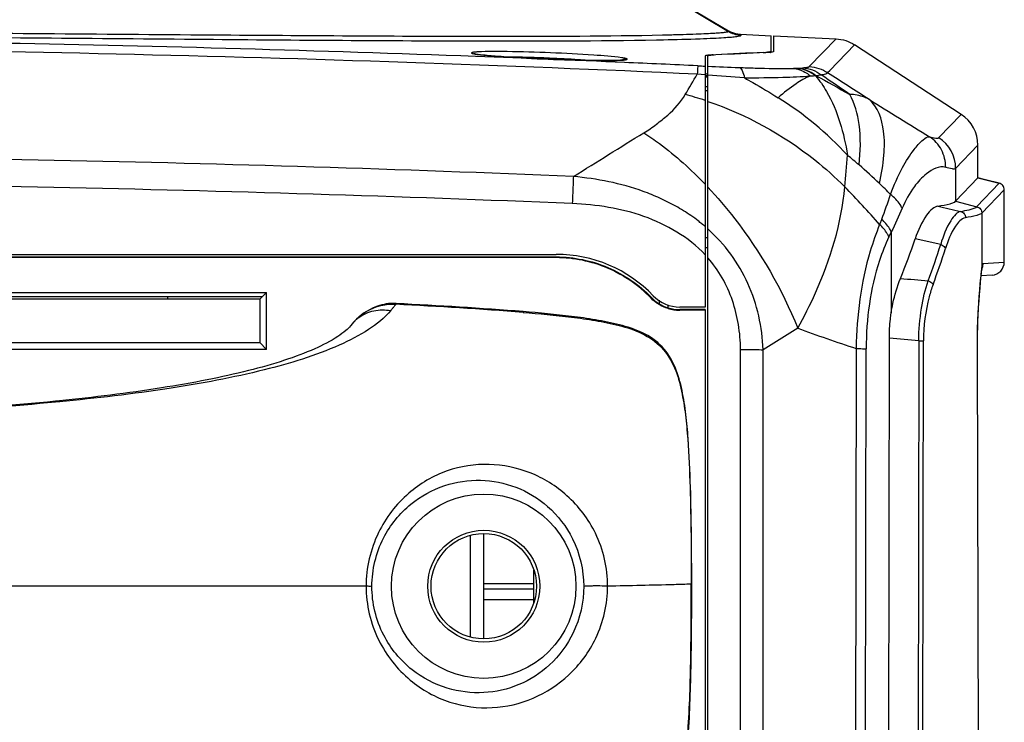
# Model space of a CAD drawing. Units: millimetres. Extents: x -144 to 7163, y -16897 to -11921.
# Drawn here: x 2073 to 2148, y -13144 to -13091 of the extents above; entities that cross this region are included whole.
import ezdxf

# ---------------------------------------------------------------- set-up
doc = ezdxf.new("R2010")
doc.units = ezdxf.units.MM
doc.header["$LTSCALE"] = 16.335
doc.layers.get('0').update_dxf_attribs({"linetype": 'CONTINUOUS'})

msp = doc.modelspace()

# ---------------------------------------------------------------- linework, layer by layer
at = {"color": 7, "linetype": 'Continuous'}
for p, q in [((2123.446, -13089.536), (2126.952, -13091.641)), ((2123.483, -13089.528), (2126.957, -13091.571)), ((2126.957, -13091.571), (2126.951, -13091.641)), ((2122.199, -13091.911), (2121.947, -13091.917)), ((2122.352, -13091.908), (2122.199, -13091.911)), ((2127.879, -13091.845), (2130.184, -13091.952)), ((2127.879, -13091.845), (2127.889, -13091.924)), ((2130.184, -13093.208), (2130.184, -13091.952)), ((2130.384, -13091.961), (2130.384, -13093.149)), ((2130.384, -13091.961), (2135.127, -13092.19)), ((2133.088, -13094.301), (2135.127, -13092.19)), ((2134.637, -13094.59), (2136.518, -13092.641)), ((2144.612, -13097.921), (2136.518, -13092.642)), ((2107.497, -13093.291), (2107.66, -13093.324)), ((2125.184, -13093.501), (2125.184, -13112.551)), ((2125.384, -13175.996), (2125.384, -13093.51)), ((2132.127, -13094.416), (2132.174, -13094.413)), ((2132.174, -13094.413), (2132.584, -13094.384)), ((2134.478, -13094.755), (2134.637, -13094.59)), ((2125.184, -13094.919), (2124.587, -13094.875)), ((2125.184, -13094.965), (2125.384, -13094.965)), ((2125.184, -13095.062), (2125.384, -13095.062)), ((2133.556, -13094.978), (2133.596, -13094.965)), ((2133.596, -13094.965), (2133.99, -13094.923)), ((2125.184, -13095.811), (2125.384, -13095.811)), ((2125.184, -13096.118), (2125.384, -13096.118)), ((2142.923, -13099.692), (2144.612, -13097.921)), ((2145.884, -13100.268), (2144.193, -13102.035)), ((2145.884, -13102.752), (2145.884, -13100.268)), ((2144.193, -13102.035), (2144.19, -13104.526)), ((2144.19, -13104.526), (2145.884, -13102.752)), ((2145.884, -13102.752), (2147.498, -13103.156)), ((2146.457, -13102.895), (2145.884, -13102.752)), ((2145.803, -13104.931), (2147.498, -13103.154)), ((2147.498, -13103.156), (2146.457, -13102.895)), ((2147.886, -13103.648), (2146.189, -13105.426)), ((2147.884, -13109.137), (2147.884, -13103.645)), ((2144.19, -13104.526), (2145.803, -13104.932)), ((2146.188, -13105.423), (2146.183, -13109.541)), ((2138.584, -13105.885), (2138.425, -13106.285)), ((2139.311, -13106.848), (2139.132, -13107.231)), ((2139.311, -13106.848), (2139.303, -13113.007)), ((2125.384, -13107.303), (2125.184, -13107.303)), ((2125.184, -13108.04), (2125.384, -13108.04)), ((2143.059, -13107.796), (2141.125, -13107.364)), ((1958.884, -13108.551), (2113.884, -13108.551)), ((1958.884, -13108.748), (2113.884, -13108.748)), ((2113.884, -13108.748), (2113.884, -13108.802)), ((2113.884, -13108.802), (1958.884, -13108.802)), ((2146.256, -13109.251), (2147.884, -13109.137)), ((2146.954, -13110.135), (2146.13, -13110.192)), ((2146.183, -13109.613), (2146.179, -13109.71)), ((2146.179, -13109.71), (2146.179, -13109.713)), ((2146.183, -13109.541), (2146.183, -13109.613)), ((2146.197, -13109.558), (2146.2, -13109.542)), ((1980.869, -13111.458), (2091.899, -13111.458)), ((1981.171, -13111.752), (2091.598, -13111.752)), ((2084.384, -13111.752), (2084.384, -13111.965)), ((2091.384, -13111.965), (2091.891, -13111.458)), ((2091.907, -13115.775), (2091.891, -13111.458)), ((2091.384, -13111.965), (1981.384, -13111.965)), ((2091.384, -13111.965), (2091.384, -13115.252)), ((2101.728, -13112.279), (2101.724, -13112.341)), ((2121.064, -13111.863), (2121.103, -13111.826)), ((2121.683, -13112.038), (2121.683, -13112.298)), ((2122.384, -13112.604), (2122.384, -13112.392)), ((2125.184, -13112.551), (2123.265, -13112.551)), ((2123.265, -13112.802), (2123.27, -13112.748)), ((2125.184, -13112.802), (2123.265, -13112.802)), ((2125.184, -13112.748), (2123.27, -13112.748)), ((2125.184, -13112.748), (2125.184, -13175.944)), ((2098.28, -13113.978), (2098.298, -13113.954)), ((2098.298, -13113.954), (2098.722, -13113.485)), ((2132.21, -13114.152), (2129.59, -13115.794)), ((1981.384, -13115.252), (2091.384, -13115.252)), ((2091.384, -13115.252), (2091.907, -13115.775)), ((2139.106, -13158.776), (2139.165, -13114.907)), ((2141.399, -13115.107), (2139.164, -13114.907)), ((2141.399, -13115.107), (2141.342, -13158.222)), ((2141.696, -13158.232), (2141.753, -13115.117)), ((2091.899, -13115.775), (1980.869, -13115.775)), ((2127.859, -13169.179), (2127.86, -13115.763)), ((2129.592, -13169.205), (2129.59, -13115.793)), ((2136.638, -13115.695), (2136.573, -13169.216)), ((2137.333, -13169.25), (2137.406, -13115.729)), ((2145.841, -13115.693), (2145.848, -13115.693)), ((2145.942, -13153.804), (2145.841, -13115.693)), ((2076.192, -13119.67), (2075.878, -13119.702)), ((2075.878, -13119.702), (2076.194, -13119.746)), ((2076.194, -13119.746), (2075.892, -13119.775)), ((2107.384, -13137.623), (2107.384, -13129.88)), ((2108.384, -13137.738), (2108.384, -13129.765)), ((2112.184, -13134.984), (2112.184, -13132.519)), ((2099.452, -13133.751), (2036.384, -13133.751)), ((2112.184, -13133.579), (2108.384, -13133.579)), ((2112.184, -13133.979), (2108.384, -13133.979)), ((2124.165, -13133.599), (2124.132, -13133.593)), ((2112.184, -13134.78), (2108.384, -13134.78))]:
    msp.add_line(p, q, dxfattribs=at)
for radius in [7, 4.25, 4]:
    msp.add_circle((2108.384, -13133.751), radius, dxfattribs=at)
for centre, radius, start, end in [((2127.972, -13089.845), 2.002, 239.53706, 248.8096), ((2036.381, -15006.579), 1914.379, 87.863252, 89.999906), ((2116.887, -12848.91), 243.401, 271.08368, 271.21137), ((2127.972, -13089.845), 2.002, 248.81906, 258.09113), ((2127.971, -13089.843), 2.004, 258.10524, 267.36848), ((2036.382, -15005.214), 1912.373, 87.356385, 89.999942), ((2107.589, -13093.055), 0.253, 247.40354, 248.80937), ((2108.073, -13091.173), 2.198, 258.09383, 258.7926), ((2108.274, -13090.139), 3.251, 258.85683, 260.49167), ((2108.67, -13087.785), 5.638, 260.47555, 261.81729), ((2036.376, -15006.623), 1914.423, 87.524725, 87.863162), ((2119.135, -13093.938), 0.254, 67.16448, 68.59946), ((2141.647, -13394.288), 301.303, 92.29269, 92.97932), ((2141.834, -13394.352), 301.357, 92.29211, 93.0142), ((2129.222, -13083.709), 9.524, 272.23112, 273.44939), ((2129.856, -13090.136), 3.093, 274.78092, 276.36786), ((2036.376, -15006.63), 1914.431, 87.358053, 87.524726), ((2140.286, -12752.561), 342.032, 267.50286, 267.90161), ((1979.705, -13010.527), 167.648, 329.18043, 329.79254), ((2083.504, -13656.523), 563.148, 85.45119, 85.73509), ((2251.462, -12888.666), 237.596, 240.25914, 240.96681), ((1934.712, -13388.196), 354.571, 55.38026, 55.80403), ((2117.171, -13121.003), 25.431, 71.63437, 75.17562), ((2143.085, -13100.267), 2.799, 359.99302, 56.85519), ((2141.392, -13102.039), 2.802, 0.07962, 56.87645), ((2036.4, -15005.456), 1904.446, 87.629041, 90.000478), ((1899.568, -13082.525), 237.139, 354.94336, 355.52517), ((1945.62, -13330.049), 297.808, 50.04621, 50.26642), ((2036.38, -15006.387), 1903.318, 87.629639, 89.999877), ((2086.517, -13151.595), 68.902, 41.11707, 44.35392), ((2048.799, -13195.149), 128.414, 45.21793, 45.746), ((2108.566, -13094.117), 32.242, 338.59322, 342.14546), ((2087.219, -13089.066), 56.927, 338.00221, 341.25028), ((2086.699, -13090.136), 59.062, 339.77776, 342.60185), ((2113.884, -13118.751), 10.2, 43.81306, 90), ((2087.403, -13090.396), 58.75, 339.62463, 342.46311), ((2146.884, -13109.137), 1, 274.00054, 359.99984), ((2110.729, -13106.04), 35.633, 354.11894, 354.24463), ((2123.265, -13109.751), 2.8, 223.81306, 270), ((2101.535, -13115.781), 3.508, 86.84253, 96.19441), ((2025.717, -13049.151), 98.843, 320.01842, 320.13846), ((2172.221, -13171.699), 92.158, 139.90279, 140.03448), ((2123.241, -13109.774), 3.018, 223.82724, 224.4554), ((2123.354, -13109.659), 3.124, 223.90941, 233.06712), ((2101.765, -13116.65), 4.39, 128.62012, 133.86853), ((2101.697, -13116.564), 4.28, 122.21202, 128.62958), ((2101.642, -13116.479), 4.179, 120.4657, 122.19038), ((2076.209, -13091.407), 33.002, 319.55211, 319.90622), ((2123.269, -13109.727), 3.075, 253.21823, 269.29944), ((2123.267, -13109.773), 3.029, 269.33307, 269.9705), ((2102.027, -13116.878), 4.738, 134.25718, 141.9006), ((2100.555, -13115.583), 2.785, 127.10637, 131.14388), ((2174.624, -12999.58), 122.171, 249.68568, 251.88559)]:
    msp.add_arc(centre, radius, start, end, dxfattribs=at)
for points in [[(2126.957, -13091.571), (2127.233, -13091.734), (2127.559, -13091.831), (2127.879, -13091.845)], [(2127.889, -13091.924), (2127.563, -13091.909), (2127.231, -13091.809), (2126.951, -13091.641)], [(2135.127, -13092.19), (2135.614, -13092.214), (2136.11, -13092.375), (2136.518, -13092.641)], [(2119.065, -13093.779), (2118.967, -13093.799), (2118.866, -13093.802), (2118.766, -13093.809)], [(2119.228, -13093.701), (2119.121, -13093.697), (2119.007, -13093.732), (2118.919, -13093.795)], [(2124.621, -13094.234), (2124.808, -13094.243), (2124.996, -13094.252), (2125.184, -13094.26)], [(2132.127, -13094.416), (2132.638, -13094.45), (2133.156, -13094.658), (2133.556, -13094.978)], [(2132.174, -13094.413), (2132.682, -13094.442), (2133.197, -13094.65), (2133.596, -13094.965)], [(2132.584, -13094.384), (2133.085, -13094.417), (2133.593, -13094.615), (2133.99, -13094.923)], [(2133.088, -13094.301), (2133.575, -13094.327), (2134.07, -13094.488), (2134.478, -13094.755)], [(2125.369, -13094.841), (2125.33, -13094.846), (2125.291, -13094.852), (2125.254, -13094.863)], [(2134.478, -13094.755), (2135.529, -13095.431), (2136.581, -13096.106), (2137.633, -13096.781)], [(2135.984, -13101.027), (2134.438, -13099.351), (2132.655, -13097.866), (2130.72, -13096.658)], [(2137.633, -13096.781), (2139.16, -13097.729), (2140.687, -13098.676), (2142.216, -13099.621)], [(2115.186, -13102.641), (2116.972, -13101.54), (2118.743, -13100.415), (2120.529, -13099.315)], [(2138.411, -13103.172), (2137.911, -13102.685), (2137.398, -13102.21), (2136.863, -13101.76)], [(2142.845, -13104.89), (2143.42, -13105.023), (2143.996, -13105.156), (2144.571, -13105.29)], [(2140.13, -13105.057), (2139.876, -13105.663), (2139.605, -13106.261), (2139.311, -13106.849)], [(2146.256, -13109.251), (2146.256, -13109.361), (2146.237, -13109.474), (2146.201, -13109.578)], [(2140.002, -13110.389), (2140.709, -13110.43), (2141.413, -13110.511), (2142.12, -13110.552)], [(2099.523, -13112.877), (2100.174, -13112.494), (2100.971, -13112.282), (2101.724, -13112.341)], [(2111.373, -13112.959), (2108.161, -13112.698), (2104.942, -13112.522), (2101.724, -13112.341)], [(2111.379, -13112.901), (2108.166, -13112.638), (2104.947, -13112.46), (2101.728, -13112.279)], [(2122.382, -13112.671), (2121.899, -13112.525), (2121.44, -13112.247), (2121.087, -13111.887)], [(2121.477, -13112.156), (2121.543, -13112.207), (2121.612, -13112.254), (2121.683, -13112.298)], [(2121.683, -13112.298), (2121.9, -13112.432), (2122.136, -13112.541), (2122.381, -13112.616)], [(2122.381, -13112.616), (2122.667, -13112.704), (2122.971, -13112.748), (2123.27, -13112.748)]]:
    msp.add_open_spline(points, degree=3, dxfattribs=at)
for points, knots in [([(2036.384, -13091.929), (2045.044, -13091.928), (2061.99, -13091.999), (2085.902, -13092.213), (2105.611, -13092.367), (2117.035, -13092.352), (2121.491, -13092.268)], [0, 0, 0, 0, 0.305242, 0.597336, 0.842913, 1, 1, 1, 1]), ([(2121.947, -13091.917), (2117.765, -13092.01), (2106.627, -13092.039), (2087.013, -13091.91), (2062.675, -13091.709), (2045.291, -13091.645), (2036.385, -13091.645)], [0, 0, 0, 0, 0.146643, 0.390487, 0.687739, 1, 1, 1, 1]), ([(2122.033, -13092.257), (2122.954, -13092.237), (2124.217, -13092.203), (2125.736, -13092.144), (2126.54, -13092.099), (2127.113, -13092.058), (2127.56, -13092.011), (2127.734, -13091.987), (2127.9, -13091.946), (2127.889, -13091.924)], [0, 0, 0, 0, 0.470007, 0.644073, 0.777822, 0.876949, 0.946556, 0.987235, 1, 1, 1, 1]), ([(2126.951, -13091.641), (2126.945, -13091.664), (2126.832, -13091.674), (2126.666, -13091.715), (2126.328, -13091.744), (2125.864, -13091.78), (2125.233, -13091.811), (2124.437, -13091.847), (2123.457, -13091.88), (2122.742, -13091.898), (2122.352, -13091.908)], [0, 0, 0, 0, 0.01559, 0.056632, 0.125918, 0.227179, 0.363002, 0.53476, 0.746019, 1, 1, 1, 1]), ([(2107.933, -13093.182), (2107.888, -13093.185), (2107.803, -13093.191), (2107.677, -13093.2), (2107.568, -13093.22), (2107.495, -13093.225), (2107.442, -13093.268), (2107.478, -13093.283), (2107.492, -13093.288)], [0, 0, 0, 0, 0.257723, 0.473258, 0.716251, 0.862304, 0.920301, 1, 1, 1, 1]), ([(2107.497, -13093.291), (2107.505, -13093.294), (2107.545, -13093.307), (2107.586, -13093.317), (2107.619, -13093.324)], [0, 0, 0, 0, 0.191715, 1, 1, 1, 1]), ([(2107.666, -13093.325), (2107.664, -13093.324), (2107.654, -13093.322), (2107.667, -13093.327), (2107.671, -13093.328)], [0, 0, 0, 0, 0.343529, 1, 1, 1, 1]), ([(2107.765, -13093.345), (2107.754, -13093.343), (2107.721, -13093.337), (2107.688, -13093.33), (2107.666, -13093.325)], [0, 0, 0, 0, 0.336957, 1, 1, 1, 1]), ([(2118.766, -13093.809), (2118.009, -13093.855), (2116.099, -13093.827), (2113.082, -13093.742), (2110.417, -13093.604), (2108.659, -13093.457), (2108.008, -13093.39), (2107.765, -13093.345)], [0, 0, 0, 0, 0.206511, 0.51948, 0.822176, 0.932689, 1, 1, 1, 1]), ([(2107.867, -13093.366), (2108.572, -13093.468), (2110.375, -13093.592), (2113.275, -13093.753), (2116.206, -13093.83), (2118.048, -13093.853), (2118.787, -13093.811)], [0, 0, 0, 0, 0.19543, 0.495017, 0.797106, 1, 1, 1, 1]), ([(2118.859, -13093.625), (2118.153, -13093.522), (2116.35, -13093.396), (2113.448, -13093.234), (2110.515, -13093.16), (2108.672, -13093.139), (2107.933, -13093.182)], [0, 0, 0, 0, 0.195529, 0.495096, 0.797112, 1, 1, 1, 1]), ([(2113.384, -13093.661), (2113.094, -13093.648), (2112.004, -13093.605), (2110.914, -13093.576), (2110.114, -13093.569)], [0, 0, 0, 0, 0.266529, 1, 1, 1, 1]), ([(2116.233, -13093.824), (2116.012, -13093.807), (2115.063, -13093.743), (2114.113, -13093.693), (2113.384, -13093.661)], [0, 0, 0, 0, 0.233445, 1, 1, 1, 1]), ([(2118.787, -13093.811), (2118.816, -13093.809), (2118.915, -13093.803), (2119.014, -13093.795), (2119.084, -13093.786)], [0, 0, 0, 0, 0.29207, 1, 1, 1, 1]), ([(2119.228, -13093.701), (2119.209, -13093.694), (2119.088, -13093.659), (2118.963, -13093.641), (2118.859, -13093.625)], [0, 0, 0, 0, 0.157647, 1, 1, 1, 1]), ([(2119.084, -13093.786), (2119.12, -13093.781), (2119.177, -13093.768), (2119.243, -13093.764), (2119.279, -13093.721), (2119.246, -13093.709), (2119.234, -13093.704)], [0, 0, 0, 0, 0.454247, 0.721857, 0.829016, 1, 1, 1, 1]), ([(2125.253, -13093.46), (2125.243, -13093.463), (2125.22, -13093.47), (2125.184, -13093.484), (2125.184, -13093.501)], [0, 0, 0, 0, 0.388348, 1, 1, 1, 1]), ([(2125.459, -13093.427), (2125.438, -13093.429), (2125.369, -13093.438), (2125.3, -13093.448), (2125.253, -13093.46)], [0, 0, 0, 0, 0.309846, 1, 1, 1, 1]), ([(2125.987, -13093.413), (2125.9, -13093.417), (2125.751, -13093.426), (2125.555, -13093.449), (2125.452, -13093.467), (2125.384, -13093.494), (2125.384, -13093.51)], [0, 0, 0, 0, 0.424944, 0.732235, 0.921131, 1, 1, 1, 1]), ([(2125.799, -13093.402), (2125.767, -13093.403), (2125.653, -13093.41), (2125.54, -13093.418), (2125.459, -13093.427)], [0, 0, 0, 0, 0.285892, 1, 1, 1, 1]), ([(2130.114, -13093.218), (2130.09, -13093.22), (2129.98, -13093.228), (2129.869, -13093.233), (2129.781, -13093.237)], [0, 0, 0, 0, 0.213873, 1, 1, 1, 1]), ([(2130.118, -13093.181), (2130.106, -13093.184), (2130.04, -13093.196), (2129.974, -13093.202), (2129.92, -13093.207)], [0, 0, 0, 0, 0.189651, 1, 1, 1, 1]), ([(2130.184, -13093.149), (2130.184, -13093.164), (2130.149, -13093.173), (2130.128, -13093.179), (2130.118, -13093.181)], [0, 0, 0, 0, 0.59878, 1, 1, 1, 1]), ([(2130.384, -13093.159), (2130.384, -13093.177), (2130.295, -13093.195), (2130.246, -13093.204), (2130.199, -13093.209)], [0, 0, 0, 0, 0.277021, 1, 1, 1, 1]), ([(2124.621, -13094.234), (2124.619, -13094.253), (2124.609, -13094.467), (2124.597, -13094.681), (2124.587, -13094.875)], [0, 0, 0, 0, 0.088314, 1, 1, 1, 1]), ([(2127.763, -13094.364), (2127.867, -13094.388), (2128.058, -13094.681), (2128.126, -13094.959), (2128.166, -13095.149)], [0, 0, 0, 0, 0.35551, 1, 1, 1, 1]), ([(2127.763, -13094.364), (2128.168, -13094.379), (2129.52, -13094.42), (2130.873, -13094.459), (2131.82, -13094.43)], [0, 0, 0, 0, 0.300123, 1, 1, 1, 1]), ([(2131.82, -13094.43), (2131.848, -13094.43), (2131.951, -13094.426), (2132.053, -13094.421), (2132.127, -13094.416)], [0, 0, 0, 0, 0.279668, 1, 1, 1, 1]), ([(2131.82, -13094.43), (2132.185, -13094.457), (2132.676, -13094.626), (2133.07, -13094.921), (2133.166, -13095.005)], [0, 0, 0, 0, 0.742591, 1, 1, 1, 1]), ([(2132.584, -13094.384), (2132.7, -13094.376), (2132.859, -13094.35), (2133.051, -13094.34), (2133.088, -13094.301)], [0, 0, 0, 0, 0.683299, 1, 1, 1, 1]), ([(2125.254, -13094.863), (2125.243, -13094.865), (2125.22, -13094.873), (2125.184, -13094.887), (2125.184, -13094.903)], [0, 0, 0, 0, 0.388376, 1, 1, 1, 1]), ([(2128.166, -13095.149), (2129.14, -13095.142), (2130.807, -13095.122), (2132.474, -13095.061), (2133.166, -13095.005)], [0, 0, 0, 0, 0.583777, 1, 1, 1, 1]), ([(2128.166, -13095.149), (2128.38, -13095.268), (2129.239, -13095.756), (2130.087, -13096.266), (2130.72, -13096.658)], [0, 0, 0, 0, 0.246902, 1, 1, 1, 1]), ([(2133.166, -13095.005), (2132.78, -13095.15), (2131.925, -13095.667), (2131.155, -13096.283), (2130.72, -13096.658)], [0, 0, 0, 0, 0.417824, 1, 1, 1, 1]), ([(2133.166, -13095.005), (2133.202, -13095.003), (2133.332, -13094.995), (2133.462, -13094.986), (2133.556, -13094.978)], [0, 0, 0, 0, 0.278483, 1, 1, 1, 1]), ([(2133.556, -13094.978), (2133.871, -13095.356), (2135.114, -13097.172), (2135.724, -13099.351), (2135.984, -13101.027)], [0, 0, 0, 0, 0.22489, 1, 1, 1, 1]), ([(2133.99, -13094.923), (2134.107, -13094.9), (2134.256, -13094.857), (2134.458, -13094.806), (2134.478, -13094.755)], [0, 0, 0, 0, 0.687561, 1, 1, 1, 1]), ([(2120.531, -13099.314), (2120.867, -13099.129), (2121.477, -13098.682), (2122.607, -13097.802), (2123.326, -13097.004), (2123.678, -13096.419)], [0, 0, 0, 0, 0.267144, 0.524241, 1, 1, 1, 1]), ([(2137.633, -13096.781), (2137.514, -13096.722), (2137.047, -13096.515), (2136.532, -13096.406), (2136.153, -13096.405)], [0, 0, 0, 0, 0.259328, 1, 1, 1, 1]), ([(2136.863, -13101.76), (2136.977, -13100.744), (2137.034, -13098.912), (2136.557, -13097.094), (2136.153, -13096.405)], [0, 0, 0, 0, 0.56159, 1, 1, 1, 1]), ([(2138.411, -13103.172), (2138.571, -13102.467), (2138.79, -13101.141), (2138.824, -13098.948), (2138.308, -13097.356), (2137.633, -13096.781)], [0, 0, 0, 0, 0.326078, 0.600168, 1, 1, 1, 1]), ([(2125.384, -13096.935), (2128.305, -13097.93), (2132.001, -13099.962), (2135.066, -13102.702), (2135.784, -13103.427)], [0, 0, 0, 0, 0.751455, 1, 1, 1, 1]), ([(2120.529, -13099.315), (2120.935, -13099.58), (2122.598, -13100.743), (2124.115, -13102.11), (2125.184, -13103.225)], [0, 0, 0, 0, 0.238661, 1, 1, 1, 1]), ([(2139.255, -13104.002), (2139.507, -13103.299), (2140.028, -13102.127), (2140.898, -13100.722), (2141.569, -13099.952), (2142.04, -13099.608), (2142.216, -13099.621)], [0, 0, 0, 0, 0.41408, 0.711844, 0.902323, 1, 1, 1, 1]), ([(2143.438, -13101.948), (2143.44, -13101.494), (2143.223, -13100.575), (2142.589, -13099.871), (2142.216, -13099.621)], [0, 0, 0, 0, 0.502261, 1, 1, 1, 1]), ([(2142.216, -13099.621), (2142.37, -13099.671), (2142.583, -13099.733), (2142.868, -13099.749), (2142.923, -13099.692)], [0, 0, 0, 0, 0.673781, 1, 1, 1, 1]), ([(2143.438, -13101.948), (2142.952, -13101.797), (2141.941, -13102.356), (2140.915, -13103.504), (2140.375, -13104.475), (2140.13, -13105.057)], [0, 0, 0, 0, 0.319769, 0.602526, 1, 1, 1, 1]), ([(2144.193, -13102.035), (2144.132, -13102.092), (2143.832, -13102.06), (2143.604, -13101.999), (2143.438, -13101.948)], [0, 0, 0, 0, 0.325142, 1, 1, 1, 1]), ([(2115.186, -13102.641), (2115.18, -13102.781), (2115.15, -13103.467), (2115.122, -13104.152), (2115.099, -13104.698)], [0, 0, 0, 0, 0.204927, 1, 1, 1, 1]), ([(2125.184, -13106.445), (2125.107, -13106.362), (2124.919, -13106.231), (2124.576, -13105.937), (2123.928, -13105.478), (2122.966, -13104.878), (2121.75, -13104.27), (2120.074, -13103.581), (2117.882, -13102.981), (2116.087, -13102.725), (2115.186, -13102.641)], [0, 0, 0, 0, 0.0313, 0.062525, 0.125096, 0.250152, 0.375194, 0.500199, 0.750075, 1, 1, 1, 1]), ([(2125.384, -13103.444), (2126.106, -13104.209), (2128.856, -13107.448), (2131.019, -13111.188), (2132.21, -13114.152)], [0, 0, 0, 0, 0.247734, 1, 1, 1, 1]), ([(2132.209, -13114.151), (2132.698, -13113.282), (2134.41, -13109.912), (2135.529, -13106.201), (2135.784, -13103.427)], [0, 0, 0, 0, 0.26357, 1, 1, 1, 1]), ([(2147.886, -13103.648), (2147.887, -13103.537), (2147.809, -13103.309), (2147.606, -13103.179), (2147.498, -13103.154)], [0, 0, 0, 0, 0.500003, 1, 1, 1, 1]), ([(2140.13, -13105.057), (2140.088, -13104.961), (2139.868, -13104.555), (2139.536, -13104.218), (2139.255, -13104.002)], [0, 0, 0, 0, 0.229427, 1, 1, 1, 1]), ([(2125.184, -13108.586), (2124.564, -13107.905), (2123.078, -13106.766), (2119.727, -13105.196), (2116.937, -13104.776), (2115.099, -13104.698)], [0, 0, 0, 0, 0.25016, 0.500413, 1, 1, 1, 1]), ([(2142.845, -13104.89), (2142.694, -13104.914), (2142.357, -13105.113), (2141.692, -13105.908), (2141.338, -13106.737), (2141.125, -13107.364)], [0, 0, 0, 0, 0.148101, 0.359646, 1, 1, 1, 1]), ([(2142.845, -13104.89), (2143.156, -13104.84), (2143.564, -13104.771), (2144.007, -13104.635), (2144.151, -13104.567), (2144.19, -13104.526)], [0, 0, 0, 0, 0.671889, 0.877473, 1, 1, 1, 1]), ([(2144.571, -13105.29), (2144.784, -13105.253), (2145.108, -13105.197), (2145.517, -13105.082), (2145.737, -13105.013), (2145.81, -13104.934)], [0, 0, 0, 0, 0.500882, 0.751299, 1, 1, 1, 1]), ([(2145.803, -13104.931), (2145.911, -13104.956), (2146.113, -13105.087), (2146.191, -13105.315), (2146.189, -13105.426)], [0, 0, 0, 0, 0.499661, 1, 1, 1, 1]), ([(2144.571, -13105.29), (2144.435, -13105.318), (2144.136, -13105.535), (2143.556, -13106.348), (2143.249, -13107.172), (2143.059, -13107.796)], [0, 0, 0, 0, 0.138812, 0.348208, 1, 1, 1, 1]), ([(2144.94, -13105.77), (2144.615, -13105.839), (2143.94, -13106.66), (2143.609, -13107.513), (2143.422, -13108.098)], [0, 0, 0, 0, 0.350837, 1, 1, 1, 1]), ([(2144.571, -13105.29), (2144.673, -13105.317), (2144.865, -13105.445), (2144.938, -13105.663), (2144.94, -13105.77)], [0, 0, 0, 0, 0.497232, 1, 1, 1, 1]), ([(2146.188, -13105.422), (2146.15, -13105.461), (2146.016, -13105.525), (2145.604, -13105.655), (2145.226, -13105.722), (2144.94, -13105.77)], [0, 0, 0, 0, 0.125072, 0.33152, 1, 1, 1, 1]), ([(2138.425, -13106.285), (2138.155, -13106.946), (2137.094, -13109.973), (2136.685, -13113.206), (2136.638, -13115.695)], [0, 0, 0, 0, 0.222818, 1, 1, 1, 1]), ([(2139.132, -13107.231), (2139.095, -13107.146), (2138.912, -13106.795), (2138.649, -13106.489), (2138.425, -13106.285)], [0, 0, 0, 0, 0.233705, 1, 1, 1, 1]), ([(2139.311, -13106.849), (2139.273, -13106.762), (2139.085, -13106.403), (2138.814, -13106.091), (2138.584, -13105.885)], [0, 0, 0, 0, 0.233444, 1, 1, 1, 1]), ([(2129.59, -13115.794), (2129.511, -13114.076), (2128.781, -13110.622), (2126.665, -13107.762), (2125.384, -13106.619)], [0, 0, 0, 0, 0.500401, 1, 1, 1, 1]), ([(2139.132, -13107.231), (2138.859, -13107.812), (2137.788, -13110.517), (2137.409, -13113.467), (2137.406, -13115.729)], [0, 0, 0, 0, 0.221119, 1, 1, 1, 1]), ([(2143.059, -13107.796), (2143.101, -13107.81), (2143.248, -13107.872), (2143.383, -13107.99), (2143.422, -13108.098)], [0, 0, 0, 0, 0.279903, 1, 1, 1, 1]), ([(2113.884, -13108.748), (2115.219, -13108.748), (2117.914, -13109.301), (2120.179, -13110.863), (2121.103, -13111.826)], [0, 0, 0, 0, 0.500041, 1, 1, 1, 1]), ([(2121.064, -13111.863), (2120.145, -13110.905), (2117.892, -13109.353), (2115.212, -13108.802), (2113.884, -13108.802)], [0, 0, 0, 0, 0.499959, 1, 1, 1, 1]), ([(2127.86, -13115.763), (2127.869, -13115.135), (2127.757, -13113.876), (2127.309, -13112.039), (2126.537, -13110.305), (2125.793, -13109.282), (2125.384, -13108.804)], [0, 0, 0, 0, 0.249953, 0.499932, 0.74993, 1, 1, 1, 1]), ([(2146.183, -13109.613), (2146.187, -13109.577), (2146.199, -13109.47), (2146.211, -13109.361), (2146.231, -13109.292)], [0, 0, 0, 0, 0.337573, 1, 1, 1, 1]), ([(2146.231, -13109.292), (2146.235, -13109.282), (2146.239, -13109.267), (2146.25, -13109.251), (2146.256, -13109.251)], [0, 0, 0, 0, 0.66918, 1, 1, 1, 1]), ([(2145.848, -13115.693), (2145.847, -13115.133), (2145.873, -13113.283), (2146.003, -13111.435), (2146.134, -13110.151)], [0, 0, 0, 0, 0.30228, 1, 1, 1, 1]), ([(2146.11, -13110.323), (2146.116, -13110.262), (2146.137, -13110.052), (2146.16, -13109.841), (2146.175, -13109.691)], [0, 0, 0, 0, 0.288132, 1, 1, 1, 1]), ([(2146.134, -13110.151), (2146.138, -13110.109), (2146.153, -13109.962), (2146.168, -13109.816), (2146.179, -13109.71)], [0, 0, 0, 0, 0.282046, 1, 1, 1, 1]), ([(2146.179, -13109.713), (2146.18, -13109.696), (2146.186, -13109.644), (2146.192, -13109.592), (2146.197, -13109.558)], [0, 0, 0, 0, 0.327071, 1, 1, 1, 1]), ([(2139.303, -13113.004), (2139.339, -13112.763), (2139.497, -13111.874), (2139.754, -13111.001), (2140.002, -13110.389)], [0, 0, 0, 0, 0.26971, 1, 1, 1, 1]), ([(2141.398, -13115.107), (2141.393, -13114.284), (2141.547, -13112.744), (2141.873, -13111.227), (2142.12, -13110.552)], [0, 0, 0, 0, 0.533604, 1, 1, 1, 1]), ([(2142.477, -13110.851), (2142.364, -13111.152), (2141.935, -13112.535), (2141.759, -13113.992), (2141.751, -13115.117)], [0, 0, 0, 0, 0.22244, 1, 1, 1, 1]), ([(2142.12, -13110.552), (2142.161, -13110.566), (2142.304, -13110.631), (2142.434, -13110.746), (2142.477, -13110.851)], [0, 0, 0, 0, 0.276282, 1, 1, 1, 1]), ([(2145.841, -13115.693), (2145.839, -13115.166), (2145.861, -13113.373), (2145.983, -13111.582), (2146.11, -13110.323)], [0, 0, 0, 0, 0.29381, 1, 1, 1, 1]), ([(2101.157, -13112.294), (2100.928, -13112.319), (2100.03, -13112.504), (2099.21, -13113.007), (2098.72, -13113.484)], [0, 0, 0, 0, 0.251619, 1, 1, 1, 1]), ([(2101.326, -13112.818), (2100.854, -13113.387), (2099.591, -13114.378), (2096.408, -13116.013), (2091.313, -13117.552), (2084.19, -13118.871), (2078.975, -13119.477), (2076.194, -13119.746)], [0, 0, 0, 0, 0.083804, 0.178736, 0.405253, 0.683197, 1, 1, 1, 1]), ([(2098.875, -13113.362), (2099.215, -13113.104), (2100.027, -13112.748), (2100.902, -13112.746), (2101.323, -13112.817)], [0, 0, 0, 0, 0.499827, 1, 1, 1, 1]), ([(2111.379, -13112.901), (2111.373, -13112.901), (2111.382, -13112.933), (2111.375, -13112.945), (2111.373, -13112.959)], [0, 0, 0, 0, 0.283775, 1, 1, 1, 1]), ([(2111.373, -13112.959), (2112.595, -13113.059), (2114.426, -13113.225), (2116.855, -13113.558), (2118.658, -13113.917), (2120.417, -13114.476), (2121.974, -13115.533), (2122.947, -13117.144), (2123.42, -13118.926), (2123.705, -13120.743), (2123.924, -13123.184), (2124.051, -13126.245), (2124.125, -13129.918), (2124.131, -13132.368), (2124.132, -13133.593)], [0, 0, 0, 0, 0.125072, 0.187611, 0.250143, 0.312651, 0.375031, 0.437403, 0.499939, 0.562463, 0.624973, 0.749986, 0.874995, 1, 1, 1, 1]), ([(2124.165, -13133.599), (2124.164, -13132.37), (2124.158, -13129.912), (2124.085, -13126.226), (2123.963, -13123.156), (2123.743, -13120.707), (2123.464, -13118.884), (2122.99, -13117.097), (2122.02, -13115.477), (2120.451, -13114.426), (2118.688, -13113.864), (2116.878, -13113.508), (2114.442, -13113.168), (2112.604, -13113.002), (2111.379, -13112.901)], [0, 0, 0, 0, 0.125027, 0.250053, 0.375078, 0.43759, 0.500101, 0.562594, 0.624947, 0.687304, 0.749809, 0.812354, 0.874904, 1, 1, 1, 1]), ([(2139.165, -13114.907), (2139.166, -13114.427), (2139.199, -13113.791), (2139.28, -13113.161), (2139.303, -13113.007)], [0, 0, 0, 0, 0.755018, 1, 1, 1, 1]), ([(2098.28, -13113.978), (2098.177, -13114.109), (2097.863, -13114.4), (2096.987, -13115.041), (2095.428, -13115.823), (2093.156, -13116.671), (2090.423, -13117.437), (2087.3, -13118.124), (2082.525, -13118.954), (2078.776, -13119.408), (2076.192, -13119.67)], [0, 0, 0, 0, 0.021589, 0.055209, 0.141051, 0.246832, 0.370274, 0.509521, 0.662323, 1, 1, 1, 1]), ([(2141.399, -13115.107), (2141.435, -13115.107), (2141.553, -13115.109), (2141.672, -13115.111), (2141.753, -13115.117)], [0, 0, 0, 0, 0.31248, 1, 1, 1, 1]), ([(2127.862, -13115.772), (2128.017, -13115.772), (2128.593, -13115.774), (2129.168, -13115.782), (2129.59, -13115.793)], [0, 0, 0, 0, 0.268099, 1, 1, 1, 1]), ([(2136.638, -13115.695), (2136.715, -13115.697), (2136.971, -13115.705), (2137.227, -13115.716), (2137.407, -13115.729)], [0, 0, 0, 0, 0.298051, 1, 1, 1, 1]), ([(2075.878, -13119.703), (2069.467, -13120.343), (2056.298, -13121.077), (2043.12, -13121.261), (2036.384, -13121.261)], [0, 0, 0, 0, 0.488849, 1, 1, 1, 1]), ([(2075.892, -13119.775), (2069.457, -13120.387), (2056.284, -13121.087), (2043.102, -13121.267), (2036.384, -13121.267)], [0, 0, 0, 0, 0.490351, 1, 1, 1, 1]), ([(2117.785, -13133.748), (2117.782, -13132.374), (2117.185, -13129.767), (2114.912, -13126.787), (2112.011, -13124.974), (2108.784, -13124.309), (2105.489, -13124.813), (2102.442, -13126.607), (2100.077, -13129.672), (2099.453, -13132.359), (2099.452, -13133.751)], [0, 0, 0, 0, 0.143575, 0.268236, 0.38263, 0.493748, 0.605465, 0.723289, 0.854493, 1, 1, 1, 1]), ([(2099.897, -13133.751), (2099.899, -13132.497), (2100.472, -13130.103), (2102.625, -13127.442), (2105.31, -13125.967), (2108.136, -13125.545), (2110.904, -13126.089), (2113.426, -13127.612), (2115.428, -13130.215), (2115.964, -13132.519), (2115.968, -13133.751)], [0, 0, 0, 0, 0.149899, 0.281631, 0.398244, 0.507948, 0.616626, 0.728855, 0.852696, 1, 1, 1, 1]), ([(2099.452, -13133.751), (2099.454, -13135.155), (2100.098, -13137.88), (2102.542, -13140.971), (2105.682, -13142.735), (2109.022, -13143.159), (2112.219, -13142.418), (2115.028, -13140.573), (2117.21, -13137.637), (2117.783, -13135.094), (2117.785, -13133.748)], [0, 0, 0, 0, 0.146857, 0.28104, 0.401419, 0.514508, 0.625435, 0.737937, 0.859089, 1, 1, 1, 1]), ([(2099.897, -13133.769), (2099.857, -13133.751), (2099.702, -13133.769), (2099.557, -13133.753), (2099.452, -13133.751)], [0, 0, 0, 0, 0.292552, 1, 1, 1, 1]), ([(2115.968, -13133.751), (2115.97, -13134.96), (2115.468, -13137.21), (2113.563, -13139.794), (2111.123, -13141.363), (2108.373, -13141.99), (2105.493, -13141.639), (2102.711, -13140.18), (2100.481, -13137.472), (2099.895, -13135.024), (2099.897, -13133.751)], [0, 0, 0, 0, 0.143999, 0.264011, 0.374223, 0.482663, 0.593742, 0.713099, 0.848375, 1, 1, 1, 1]), ([(2117.785, -13133.748), (2117.643, -13133.74), (2117.279, -13133.731), (2116.808, -13133.728), (2116.404, -13133.738), (2116.176, -13133.742), (2116.045, -13133.759), (2115.981, -13133.759), (2115.968, -13133.768)], [0, 0, 0, 0, 0.233633, 0.601992, 0.775136, 0.901977, 0.97411, 1, 1, 1, 1]), ([(2124.132, -13133.593), (2123.698, -13133.608), (2121.583, -13133.672), (2119.467, -13133.715), (2117.785, -13133.748)], [0, 0, 0, 0, 0.205167, 1, 1, 1, 1]), ([(2118.739, -13153.578), (2119.189, -13153.46), (2120.081, -13153.18), (2121.324, -13152.515), (2122.341, -13151.521), (2122.979, -13150.26), (2123.367, -13148.915), (2123.695, -13147.081), (2123.906, -13144.761), (2124.035, -13141.971), (2124.1, -13139.179), (2124.129, -13136.386), (2124.133, -13134.524), (2124.132, -13133.593)], [0, 0, 0, 0, 0.062544, 0.125072, 0.187557, 0.250051, 0.312537, 0.375028, 0.499997, 0.624993, 0.749991, 0.874994, 1, 1, 1, 1]), ([(2118.75, -13153.63), (2119.202, -13153.513), (2120.097, -13153.234), (2121.347, -13152.574), (2122.374, -13151.583), (2123.013, -13150.317), (2123.406, -13148.969), (2123.728, -13147.127), (2123.948, -13144.801), (2124.064, -13142.002), (2124.163, -13138.268), (2124.166, -13135.466), (2124.165, -13133.599)], [0, 0, 0, 0, 0.06254, 0.125069, 0.187527, 0.25007, 0.312568, 0.375072, 0.500045, 0.625036, 0.750025, 1, 1, 1, 1])]:
    msp.add_open_spline(points, degree=3, knots=knots, dxfattribs=at)

doc.saveas('drawing.dxf')
